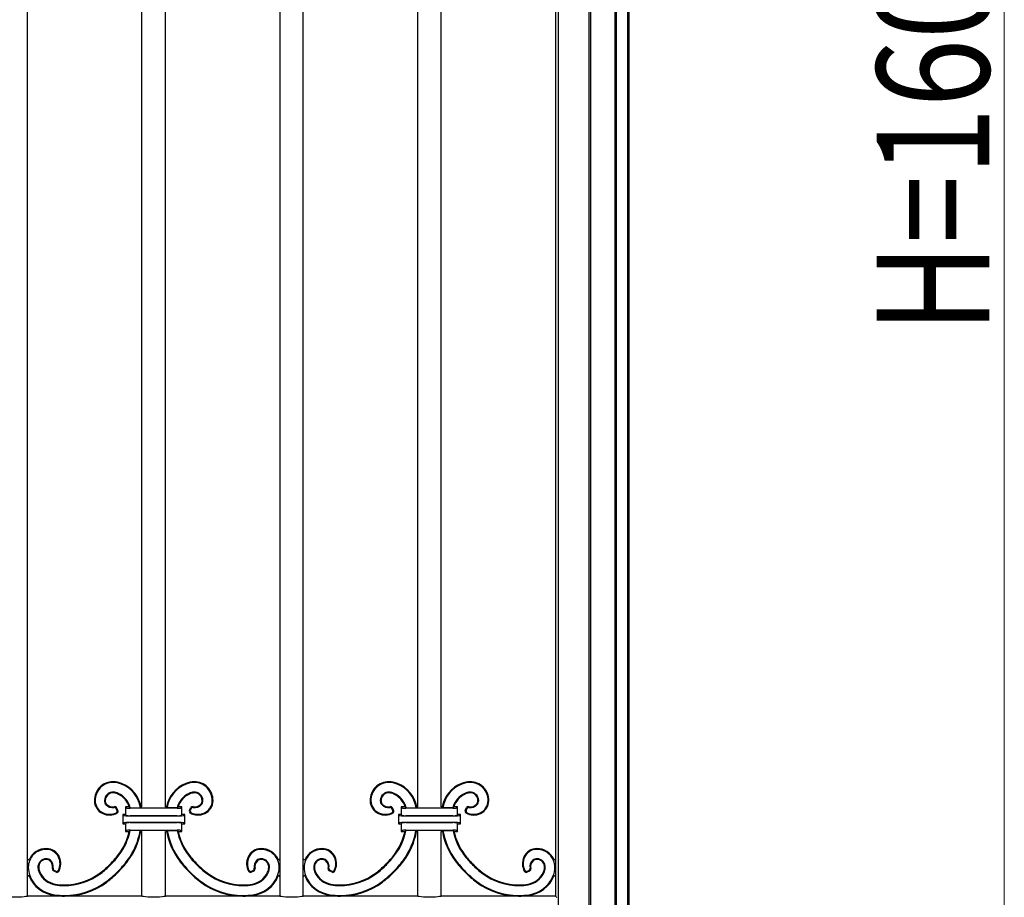
# Model space of a CAD drawing. Units: millimetres. Extents: x 0 to 8410, y 0 to 5940.
# Drawn here: x 7026 to 7550, y 1632 to 2100 of the extents above; entities that cross this region are included whole.
import ezdxf

# ---------------------------------------------------------------- set-up
doc = ezdxf.new("R2010")
doc.units = ezdxf.units.MM
doc.layers.add('YKK_A1', color=4, linetype='Continuous', lineweight=30)
doc.layers.add('YKK_D', color=6, linetype='Continuous', lineweight=13)
doc.styles.add('text-b', font='extslim2.shx', dxfattribs={"width": 0.8, "bigfont": 'extfont2.shx'})

msp = doc.modelspace()

# ---------------------------------------------------------------- linework, layer by layer
at = {"layer": 'YKK_A1'}
for p, q in [((7312.33, 2723.69), (7312.33, 1245)), ((7350.02, 2725), (7350.02, 1245)), ((7328.74, 2718.69), (7328.74, 1245)), ((7329.79, 1245), (7329.79, 2717.64)), ((7342.79, 1245), (7342.79, 2717.64)), ((7343.49, 1245), (7343.49, 2718.12)), ((7349.49, 1245), (7349.49, 2718.12)), ((7029.72, 1633), (7029.72, 2342)), ((7164.12, 2342), (7164.12, 1633)), ((7176.62, 1633), (7176.62, 2342)), ((7311.02, 2325.97), (7311.02, 1649.03)), ((7090.67, 1680.5), (7090.67, 2294.5)), ((7103.17, 1680.5), (7103.17, 2294.5)), ((7237.57, 1680.5), (7237.57, 2294.5)), ((7250.07, 1680.5), (7250.07, 2294.5)), ((7077.36, 1678.8), (7076.91, 1679.73)), ((7077.88, 1678.64), (7077.13, 1680.19)), ((7082.42, 1680), (7081.92, 1680.5)), ((7083.93, 1680.5), (7081.92, 1680.5)), ((7081.92, 1680.5), (7081.92, 1676.5)), ((7083.93, 1680.5), (7084.45, 1680.11)), ((7109.43, 1679.84), (7084.41, 1679.84)), ((7084.45, 1680.11), (7089.83, 1680.11)), ((7090.16, 1680.5), (7089.83, 1680.11)), ((7090.67, 1680.5), (7090.16, 1680.5)), ((7103.68, 1680.5), (7103.17, 1680.5)), ((7103.68, 1680.5), (7104.01, 1680.11)), ((7109.39, 1680.11), (7104.01, 1680.11)), ((7109.91, 1680.5), (7109.39, 1680.11)), ((7111.92, 1680.5), (7109.91, 1680.5)), ((7111.42, 1680), (7111.92, 1680.5)), ((7111.92, 1676.5), (7111.92, 1680.5)), ((7115.96, 1678.64), (7116.71, 1680.19)), ((7116.48, 1678.8), (7116.93, 1679.73)), ((7224.26, 1678.8), (7223.81, 1679.73)), ((7224.78, 1678.64), (7224.03, 1680.19)), ((7229.32, 1680), (7228.82, 1680.5)), ((7230.83, 1680.5), (7228.82, 1680.5)), ((7228.82, 1680.5), (7228.82, 1676.5)), ((7230.83, 1680.5), (7231.35, 1680.11)), ((7256.33, 1679.84), (7231.31, 1679.84)), ((7231.35, 1680.11), (7236.73, 1680.11)), ((7237.06, 1680.5), (7236.73, 1680.11)), ((7237.57, 1680.5), (7237.06, 1680.5)), ((7250.58, 1680.5), (7250.07, 1680.5)), ((7250.58, 1680.5), (7250.91, 1680.11)), ((7256.29, 1680.11), (7250.91, 1680.11)), ((7256.81, 1680.5), (7256.29, 1680.11)), ((7258.82, 1680.5), (7256.81, 1680.5)), ((7258.32, 1680), (7258.82, 1680.5)), ((7258.82, 1676.5), (7258.82, 1680.5)), ((7262.86, 1678.64), (7263.61, 1680.19)), ((7263.38, 1678.8), (7263.83, 1679.73)), ((7080.93, 1675.99), (7080.42, 1676.5)), ((7081.92, 1676.5), (7080.42, 1676.5)), ((7080.42, 1676.5), (7080.42, 1671.5)), ((7082.42, 1676), (7081.92, 1676.5)), ((7084.41, 1675.84), (7109.43, 1675.84)), ((7109.43, 1675.71), (7084.41, 1675.71)), ((7111.92, 1676.5), (7111.42, 1676)), ((7113.42, 1676.5), (7111.92, 1676.5)), ((7112.91, 1675.99), (7113.42, 1676.5)), ((7113.42, 1671.5), (7113.42, 1676.5)), ((7227.83, 1675.99), (7227.32, 1676.5)), ((7228.82, 1676.5), (7227.32, 1676.5)), ((7227.32, 1676.5), (7227.32, 1671.5)), ((7229.32, 1676), (7228.82, 1676.5)), ((7231.31, 1675.84), (7256.33, 1675.84)), ((7256.33, 1675.71), (7231.31, 1675.71)), ((7258.82, 1676.5), (7258.32, 1676)), ((7260.32, 1676.5), (7258.82, 1676.5)), ((7259.81, 1675.99), (7260.32, 1676.5)), ((7260.32, 1671.5), (7260.32, 1676.5)), ((7080.93, 1672.01), (7080.42, 1671.5)), ((7080.42, 1671.5), (7081.92, 1671.5)), ((7081.92, 1671.5), (7082.42, 1672)), ((7081.92, 1671.5), (7081.92, 1667.5)), ((7082.42, 1668), (7081.92, 1667.5)), ((7084.39, 1667.89), (7083.9, 1667.5)), ((7089.72, 1667.89), (7084.39, 1667.89)), ((7084.41, 1672.29), (7109.43, 1672.29)), ((7109.43, 1672.16), (7084.41, 1672.16)), ((7084.41, 1668.16), (7109.43, 1668.16)), ((7089.72, 1667.89), (7090.05, 1667.5)), ((7104.12, 1667.89), (7103.79, 1667.5)), ((7104.12, 1667.89), (7109.45, 1667.89)), ((7109.45, 1667.89), (7109.94, 1667.5)), ((7111.42, 1672), (7111.92, 1671.5)), ((7111.42, 1668), (7111.92, 1667.5)), ((7111.92, 1671.5), (7113.42, 1671.5)), ((7111.92, 1667.5), (7111.92, 1671.5)), ((7112.91, 1672.01), (7113.42, 1671.5)), ((7227.83, 1672.01), (7227.32, 1671.5)), ((7227.32, 1671.5), (7228.82, 1671.5)), ((7228.82, 1671.5), (7229.32, 1672)), ((7228.82, 1671.5), (7228.82, 1667.5)), ((7229.32, 1668), (7228.82, 1667.5)), ((7231.29, 1667.89), (7230.8, 1667.5)), ((7236.62, 1667.89), (7231.29, 1667.89)), ((7231.31, 1672.29), (7256.33, 1672.29)), ((7256.33, 1672.16), (7231.31, 1672.16)), ((7231.31, 1668.16), (7256.33, 1668.16)), ((7236.62, 1667.89), (7236.95, 1667.5)), ((7251.02, 1667.89), (7250.69, 1667.5)), ((7251.02, 1667.89), (7256.35, 1667.89)), ((7256.35, 1667.89), (7256.84, 1667.5)), ((7258.32, 1672), (7258.82, 1671.5)), ((7258.32, 1668), (7258.82, 1667.5)), ((7258.82, 1671.5), (7260.32, 1671.5)), ((7258.82, 1667.5), (7258.82, 1671.5)), ((7259.81, 1672.01), (7260.32, 1671.5)), ((7081.92, 1667.5), (7083.9, 1667.5)), ((7090.05, 1667.5), (7090.67, 1667.5)), ((7090.67, 1633), (7090.67, 1667.5)), ((7103.17, 1633), (7103.17, 1667.5)), ((7103.17, 1667.5), (7103.79, 1667.5)), ((7109.94, 1667.5), (7111.92, 1667.5)), ((7228.82, 1667.5), (7230.8, 1667.5)), ((7236.95, 1667.5), (7237.57, 1667.5)), ((7237.57, 1633), (7237.57, 1667.5)), ((7250.07, 1667.5), (7250.69, 1667.5)), ((7250.07, 1633), (7250.07, 1667.5)), ((7256.84, 1667.5), (7258.82, 1667.5)), ((7311.02, 1652.9), (7311.02, 1643.37)), ((7045.01, 1645.77), (7043.46, 1646.52)), ((7044.85, 1646.29), (7043.92, 1646.73)), ((7148.83, 1645.77), (7150.38, 1646.52)), ((7148.99, 1646.29), (7149.92, 1646.73)), ((7191.91, 1645.77), (7190.36, 1646.52)), ((7191.75, 1646.29), (7190.82, 1646.73)), ((7295.73, 1645.77), (7297.28, 1646.52)), ((7295.89, 1646.29), (7296.82, 1646.73)), ((7311.02, 1643.37), (7311.02, 1633)), ((7048.99, 1633), (7029.72, 1633)), ((7090.67, 1633), (7049.95, 1633)), ((7143.89, 1633), (7103.17, 1633)), ((7164.12, 1633), (7144.85, 1633)), ((7195.89, 1633), (7176.62, 1633)), ((7237.57, 1633), (7196.85, 1633)), ((7290.79, 1633), (7250.07, 1633)), ((7311.02, 1633), (7291.75, 1633)), ((7311.02, 1633), (7311.72, 1632.3))]:
    msp.add_line(p, q, dxfattribs=at)
for centre, radius, start, end in [((7075.24, 1684.02), 9.93, 89.4342, 180.7549), ((7075.24, 1684.02), 9.53, 89.4342, 180.7549), ((7075.22, 1681.4), 12.55, 68.3503, 89.4342), ((7075.22, 1681.4), 12.16, 68.3503, 89.4342), ((7073.66, 1677.48), 16.38, 9.2444, 68.3503), ((7073.66, 1677.48), 16.77, 10.3901, 68.3503), ((7120.18, 1677.48), 16.77, 111.6497, 169.6099), ((7120.18, 1677.48), 16.38, 111.6497, 170.7556), ((7118.62, 1681.4), 12.55, 90.5658, 111.6497), ((7118.62, 1681.4), 12.16, 90.5658, 111.6497), ((7118.6, 1684.02), 9.93, 359.2451, 90.5658), ((7118.6, 1684.02), 9.53, 359.2451, 90.5658), ((7222.14, 1684.02), 9.93, 89.4342, 180.7549), ((7222.14, 1684.02), 9.53, 89.4342, 180.7549), ((7222.12, 1681.4), 12.55, 68.3503, 89.4342), ((7222.12, 1681.4), 12.16, 68.3503, 89.4342), ((7220.56, 1677.48), 16.38, 9.2444, 68.3503), ((7220.56, 1677.48), 16.77, 10.3901, 68.3503), ((7267.08, 1677.48), 16.77, 111.6497, 169.6099), ((7267.08, 1677.48), 16.38, 111.6497, 170.7556), ((7265.52, 1681.4), 12.55, 90.5658, 111.6497), ((7265.52, 1681.4), 12.16, 90.5658, 111.6497), ((7265.5, 1684.02), 9.93, 359.2451, 90.5658), ((7265.5, 1684.02), 9.53, 359.2451, 90.5658), ((7073.03, 1683.99), 7.72, 180.7549, 244.9485), ((7073.03, 1683.99), 7.32, 180.7549, 244.9485), ((7075.21, 1683.9), 4.51, 85.7449, 178.7013), ((7074.03, 1683.93), 3.33, 178.7013, 220.8594), ((7075.21, 1683.9), 4.11, 85.7449, 178.7013), ((7074.03, 1683.93), 2.94, 178.7013, 220.8594), ((7074.99, 1680.99), 7.03, 65.581, 85.7449), ((7074.99, 1680.99), 7.43, 65.581, 85.7449), ((7073.31, 1677.29), 11.1, 16.8185, 65.581), ((7073.31, 1677.29), 11.49, 14.1914, 65.581), ((7120.53, 1677.29), 11.49, 114.419, 165.8086), ((7120.53, 1677.29), 11.1, 114.419, 163.1815), ((7118.85, 1680.99), 7.43, 94.2551, 114.419), ((7118.85, 1680.99), 7.03, 94.2551, 114.419), ((7118.63, 1683.9), 4.51, 1.2987, 94.2551), ((7118.63, 1683.9), 4.11, 1.2987, 94.2551), ((7119.81, 1683.93), 2.94, 319.1406, 1.2987), ((7119.81, 1683.93), 3.33, 319.1406, 1.2987), ((7120.81, 1683.99), 7.32, 295.0515, 359.2451), ((7120.81, 1683.99), 7.72, 295.0515, 359.2451), ((7219.93, 1683.99), 7.72, 180.7549, 244.9485), ((7219.93, 1683.99), 7.32, 180.7549, 244.9485), ((7222.11, 1683.9), 4.51, 85.7449, 178.7013), ((7220.93, 1683.93), 3.33, 178.7013, 220.8594), ((7222.11, 1683.9), 4.11, 85.7449, 178.7013), ((7220.93, 1683.93), 2.94, 178.7013, 220.8594), ((7221.89, 1680.99), 7.03, 65.581, 85.7449), ((7221.89, 1680.99), 7.43, 65.581, 85.7449), ((7220.21, 1677.29), 11.1, 16.8185, 65.581), ((7220.21, 1677.29), 11.49, 14.1914, 65.581), ((7267.43, 1677.29), 11.49, 114.419, 165.8086), ((7267.43, 1677.29), 11.1, 114.419, 163.1815), ((7265.75, 1680.99), 7.43, 94.2551, 114.419), ((7265.75, 1680.99), 7.03, 94.2551, 114.419), ((7265.53, 1683.9), 4.51, 1.2987, 94.2551), ((7265.53, 1683.9), 4.11, 1.2987, 94.2551), ((7266.71, 1683.93), 2.94, 319.1406, 1.2987), ((7266.71, 1683.93), 3.33, 319.1406, 1.2987), ((7267.71, 1683.99), 7.32, 295.0515, 359.2451), ((7267.71, 1683.99), 7.72, 295.0515, 359.2451), ((7074.92, 1684.7), 4.51, 220.8594, 281.389), ((7074.92, 1684.7), 4.12, 220.8594, 284.7857), ((7076.01, 1679.3), 1, 25.7607, 101.389), ((7076.23, 1679.75), 1, 25.7607, 104.7857), ((7076.46, 1678.37), 1, 296.9783, 25.7607), ((7076.98, 1678.2), 1, 299.985, 25.7607), ((7116.86, 1678.2), 1, 154.2393, 240.015), ((7117.38, 1678.37), 1, 154.2393, 243.0217), ((7117.61, 1679.75), 1, 75.2143, 154.2393), ((7117.83, 1679.3), 1, 78.611, 154.2393), ((7118.92, 1684.7), 4.12, 255.2143, 319.1406), ((7118.92, 1684.7), 4.51, 258.611, 319.1406), ((7221.82, 1684.7), 4.51, 220.8594, 281.389), ((7221.82, 1684.7), 4.12, 220.8594, 284.7857), ((7222.91, 1679.3), 1, 25.7607, 101.389), ((7223.13, 1679.75), 1, 25.7607, 104.7857), ((7223.36, 1678.37), 1, 296.9783, 25.7607), ((7223.88, 1678.2), 1, 299.985, 25.7607), ((7263.76, 1678.2), 1, 154.2393, 240.015), ((7264.28, 1678.37), 1, 154.2393, 243.0217), ((7264.51, 1679.75), 1, 75.2143, 154.2393), ((7264.73, 1679.3), 1, 78.611, 154.2393), ((7265.82, 1684.7), 4.12, 255.2143, 319.1406), ((7265.82, 1684.7), 4.51, 258.611, 319.1406), ((7073.3, 1684.57), 8.35, 244.9485, 299.985), ((7073.3, 1684.57), 7.96, 244.9485, 296.9783), ((7120.54, 1684.57), 8.35, 240.015, 295.0515), ((7120.54, 1684.57), 7.96, 243.0217, 295.0515), ((7220.2, 1684.57), 8.35, 244.9485, 299.985), ((7220.2, 1684.57), 7.96, 244.9485, 296.9783), ((7267.44, 1684.57), 8.35, 240.015, 295.0515), ((7267.44, 1684.57), 7.96, 243.0217, 295.0515), ((7052.72, 1674.4), 32.32, 323.0151, 348.3917), ((7053.34, 1674.17), 36.92, 323.1007, 350.2182), ((7140.5, 1674.17), 36.92, 189.7818, 216.8993), ((7141.12, 1674.4), 32.32, 191.6083, 216.9849), ((7199.62, 1674.4), 32.32, 323.0151, 348.3917), ((7200.24, 1674.17), 36.92, 323.1007, 350.2182), ((7287.4, 1674.17), 36.92, 189.7818, 216.8993), ((7288.02, 1674.4), 32.32, 191.6083, 216.9849), ((7052.72, 1674.4), 31.93, 323.0151, 347.524), ((7053.34, 1674.17), 37.31, 323.1007, 349.7085), ((7140.5, 1674.17), 37.31, 190.2915, 216.8993), ((7141.12, 1674.4), 31.93, 192.476, 216.9849), ((7199.62, 1674.4), 31.93, 323.0151, 347.524), ((7200.24, 1674.17), 37.31, 323.1007, 349.7085), ((7287.4, 1674.17), 37.31, 190.2915, 216.8993), ((7288.02, 1674.4), 31.93, 192.476, 216.9849), ((7039.63, 1648.4), 9.53, 89.2495, 180.5702), ((7039.63, 1648.4), 9.93, 89.2495, 154.4476), ((7039.66, 1650.61), 7.32, 25.0559, 89.2495), ((7039.66, 1650.61), 7.72, 25.0559, 89.2495), ((7154.18, 1650.61), 7.72, 90.7505, 154.9441), ((7154.18, 1650.61), 7.32, 90.7505, 154.9441), ((7154.21, 1648.4), 9.93, 25.5524, 90.7505), ((7154.21, 1648.4), 9.53, 359.4298, 90.7505), ((7186.53, 1648.4), 9.53, 89.2495, 180.5702), ((7186.53, 1648.4), 9.93, 89.2495, 154.4476), ((7186.56, 1650.61), 7.32, 25.0559, 89.2495), ((7186.56, 1650.61), 7.72, 25.0559, 89.2495), ((7301.08, 1650.61), 7.72, 90.7505, 154.9441), ((7301.08, 1650.61), 7.32, 90.7505, 154.9441), ((7301.11, 1648.4), 9.93, 25.5524, 90.7505), ((7301.11, 1648.4), 9.53, 359.4298, 90.7505), ((7030.22, 1652.9), 0.5, 180, 334.4476), ((7039.75, 1648.44), 4.51, 91.3031, 184.2595), ((7039.75, 1648.44), 4.11, 91.3031, 184.2595), ((7039.72, 1649.62), 3.33, 49.145, 91.3031), ((7039.72, 1649.62), 2.94, 49.145, 91.3031), ((7038.95, 1648.72), 4.51, 348.6155, 49.145), ((7039.08, 1650.34), 7.96, 333.0262, 25.0559), ((7039.08, 1650.34), 8.35, 330.0194, 25.0559), ((7038.64, 1685), 49.55, 315.0044, 323.0151), ((7038.64, 1685), 49.95, 315.0044, 323.0151), ((7155.19, 1685), 49.95, 216.9849, 224.9956), ((7155.19, 1685), 49.55, 216.9849, 224.9956), ((7154.76, 1650.34), 8.35, 154.9441, 209.9807), ((7154.76, 1650.34), 7.96, 154.9441, 206.9738), ((7154.89, 1648.72), 4.51, 130.855, 191.3845), ((7154.12, 1649.62), 3.33, 88.6969, 130.855), ((7154.12, 1649.62), 2.94, 88.6969, 130.855), ((7154.09, 1648.44), 4.11, 355.7405, 88.6969), ((7154.09, 1648.44), 4.51, 355.7405, 88.6969), ((7163.62, 1652.9), 0.5, 205.5524, 0), ((7177.12, 1652.9), 0.5, 180, 334.4476), ((7186.65, 1648.44), 4.51, 91.3031, 184.2595), ((7186.65, 1648.44), 4.11, 91.3031, 184.2595), ((7186.62, 1649.62), 3.33, 49.145, 91.3031), ((7186.62, 1649.62), 2.94, 49.145, 91.3031), ((7185.85, 1648.72), 4.51, 348.6155, 49.145), ((7185.98, 1650.34), 7.96, 333.0262, 25.0559), ((7185.98, 1650.34), 8.35, 330.0194, 25.0559), ((7185.54, 1685), 49.55, 315.0044, 323.0151), ((7185.54, 1685), 49.95, 315.0044, 323.0151), ((7302.09, 1685), 49.95, 216.9849, 224.9956), ((7302.09, 1685), 49.55, 216.9849, 224.9956), ((7301.66, 1650.34), 8.35, 154.9441, 209.9807), ((7301.66, 1650.34), 7.96, 154.9441, 206.9738), ((7301.79, 1648.72), 4.51, 130.855, 191.3845), ((7301.02, 1649.62), 3.33, 88.6969, 130.855), ((7301.02, 1649.62), 2.94, 88.6969, 130.855), ((7300.99, 1648.44), 4.11, 355.7405, 88.6969), ((7300.99, 1648.44), 4.51, 355.7405, 88.6969), ((7310.52, 1652.9), 0.5, 205.5524, 0), ((7042.25, 1648.43), 12.16, 180.5702, 201.6541), ((7042.66, 1648.66), 7.43, 184.2595, 204.4234), ((7042.66, 1648.66), 7.03, 184.2595, 204.4234), ((7038.95, 1648.72), 4.12, 345.2186, 49.145), ((7043.9, 1647.42), 1, 165.2186, 244.2438), ((7044.35, 1647.64), 1, 168.6155, 244.2437), ((7038.65, 1685), 49.55, 306.9893, 315.0022), ((7038.65, 1685), 49.95, 306.9893, 315.0022), ((7037.85, 1685.79), 56.29, 315.0036, 323.1007), ((7037.85, 1685.79), 56.68, 315.0036, 323.1007), ((7155.99, 1685.79), 56.68, 216.8993, 224.9964), ((7155.99, 1685.79), 56.29, 216.8993, 224.9964), ((7155.19, 1685), 49.95, 224.9978, 233.0107), ((7155.19, 1685), 49.55, 224.9978, 233.0107), ((7149.49, 1647.64), 1, 295.7563, 11.3845), ((7149.94, 1647.42), 1, 295.7564, 14.7813), ((7154.89, 1648.72), 4.12, 130.855, 194.7813), ((7151.18, 1648.66), 7.03, 335.5766, 355.7405), ((7151.18, 1648.66), 7.43, 335.5766, 355.7405), ((7151.59, 1648.43), 12.16, 338.3459, 359.4298), ((7189.15, 1648.43), 12.16, 180.5702, 201.6541), ((7189.56, 1648.66), 7.43, 184.2595, 204.4234), ((7189.56, 1648.66), 7.03, 184.2595, 204.4234), ((7185.85, 1648.72), 4.12, 345.2186, 49.145), ((7190.8, 1647.42), 1, 165.2186, 244.2438), ((7191.25, 1647.64), 1, 168.6155, 244.2437), ((7185.55, 1685), 49.55, 306.9893, 315.0022), ((7185.55, 1685), 49.95, 306.9893, 315.0022), ((7184.75, 1685.79), 56.29, 315.0036, 323.1007), ((7184.75, 1685.79), 56.68, 315.0036, 323.1007), ((7302.89, 1685.79), 56.68, 216.8993, 224.9964), ((7302.89, 1685.79), 56.29, 216.8993, 224.9964), ((7302.09, 1685), 49.95, 224.9978, 233.0107), ((7302.09, 1685), 49.55, 224.9978, 233.0107), ((7296.39, 1647.64), 1, 295.7563, 11.3845), ((7296.84, 1647.42), 1, 295.7564, 14.7813), ((7301.79, 1648.72), 4.12, 130.855, 194.7813), ((7298.08, 1648.66), 7.03, 335.5766, 355.7405), ((7298.08, 1648.66), 7.43, 335.5766, 355.7405), ((7298.49, 1648.43), 12.16, 338.3459, 359.4298), ((7030.22, 1643.37), 0.5, 22.526, 180), ((7046.17, 1649.99), 16.77, 201.6541, 262.5036), ((7046.17, 1649.99), 16.38, 201.6541, 262.5036), ((7046.36, 1650.34), 11.49, 204.4234, 260.1883), ((7046.36, 1650.34), 11.1, 204.4234, 260.1883), ((7045.28, 1647.19), 1, 244.2437, 333.0262), ((7045.45, 1646.67), 1, 244.2438, 330.0194), ((7049.25, 1670.92), 31.93, 269.5182, 306.9893), ((7049.25, 1670.92), 32.32, 269.5182, 306.9893), ((7037.85, 1685.8), 56.29, 306.9038, 315.0022), ((7037.85, 1685.8), 56.68, 306.9038, 315.0022), ((7155.99, 1685.8), 56.68, 224.9978, 233.0962), ((7155.99, 1685.8), 56.29, 224.9978, 233.0962), ((7144.59, 1670.92), 32.32, 233.0107, 270.4818), ((7144.59, 1670.92), 31.93, 233.0107, 270.4818), ((7148.39, 1646.67), 1, 209.9807, 295.7564), ((7148.56, 1647.19), 1, 206.9738, 295.7563), ((7147.48, 1650.34), 11.1, 279.8117, 335.5766), ((7147.48, 1650.34), 11.49, 279.8117, 335.5766), ((7147.67, 1649.99), 16.38, 277.4964, 338.3459), ((7147.67, 1649.99), 16.77, 277.4964, 338.3459), ((7163.62, 1643.37), 0.5, 0, 157.474), ((7177.12, 1643.37), 0.5, 22.526, 180), ((7193.07, 1649.99), 16.77, 202.526, 262.5036), ((7193.07, 1649.99), 16.38, 201.6541, 262.5036), ((7193.26, 1650.34), 11.49, 204.4234, 260.1883), ((7193.26, 1650.34), 11.1, 204.4234, 260.1883), ((7192.18, 1647.19), 1, 244.2437, 333.0262), ((7192.35, 1646.67), 1, 244.2438, 330.0194), ((7196.15, 1670.92), 31.93, 269.5182, 306.9893), ((7196.15, 1670.92), 32.32, 269.5182, 306.9893), ((7184.75, 1685.8), 56.29, 306.9038, 315.0022), ((7184.75, 1685.8), 56.68, 306.9038, 315.0022), ((7302.89, 1685.8), 56.68, 224.9978, 233.0962), ((7302.89, 1685.8), 56.29, 224.9978, 233.0962), ((7291.49, 1670.92), 32.32, 233.0107, 270.4818), ((7291.49, 1670.92), 31.93, 233.0107, 270.4818), ((7295.29, 1646.67), 1, 209.9807, 295.7564), ((7295.46, 1647.19), 1, 206.9738, 295.7563), ((7294.38, 1650.34), 11.1, 279.8117, 335.5766), ((7294.38, 1650.34), 11.49, 279.8117, 335.5766), ((7294.57, 1649.99), 16.38, 277.4964, 338.3459), ((7294.57, 1649.99), 16.77, 277.4964, 337.474), ((7310.52, 1643.37), 0.5, 0, 157.474), ((7049.22, 1666.85), 28.25, 260.1883, 269.5182), ((7049.22, 1666.85), 27.85, 260.1883, 269.5182), ((7049.48, 1670.31), 37.31, 269.9427, 306.9038), ((7049.48, 1670.31), 36.92, 269.9427, 306.9038), ((7144.36, 1670.31), 37.31, 233.0962, 270.0573), ((7144.36, 1670.31), 36.92, 233.0962, 270.0573), ((7144.62, 1666.85), 27.85, 270.4818, 279.8117), ((7144.62, 1666.85), 28.25, 270.4818, 279.8117), ((7196.12, 1666.85), 28.25, 260.1883, 269.5182), ((7196.12, 1666.85), 27.85, 260.1883, 269.5182), ((7196.38, 1670.31), 37.31, 269.9427, 306.9038), ((7196.38, 1670.31), 36.92, 269.9427, 306.9038), ((7291.26, 1670.31), 37.31, 233.0962, 270.0573), ((7291.26, 1670.31), 36.92, 233.0962, 270.0573), ((7291.52, 1666.85), 27.85, 270.4818, 279.8117), ((7291.52, 1666.85), 28.25, 270.4818, 279.8117), ((7049.49, 1675.16), 42.16, 262.5036, 269.9427), ((7049.49, 1675.16), 41.77, 262.5036, 269.9427), ((7144.35, 1675.16), 41.77, 270.0573, 277.4964), ((7144.35, 1675.16), 42.16, 270.0573, 277.4964), ((7196.39, 1675.16), 42.16, 262.5036, 269.9427), ((7196.39, 1675.16), 41.77, 262.5036, 269.9427), ((7291.25, 1675.16), 41.77, 270.0573, 277.4964), ((7291.25, 1675.16), 42.16, 270.0573, 277.4964)]:
    msp.add_arc(centre, radius, start, end, dxfattribs=at)
for centre, major_axis, start_param, end_param in [((7084.41, 1680.02), (2, 0), 3.228859, 4.712389), ((7109.43, 1680.02), (2, 0), 4.712389, 6.195919), ((7231.31, 1680.02), (2, 0), 3.228859, 4.712389), ((7256.33, 1680.02), (2, 0), 4.712389, 6.195919), ((7084.41, 1676.02), (3.5, 0), 3.228859, 4.712389), ((7084.41, 1676.02), (2, 0), 3.228859, 4.712389), ((7109.43, 1676.02), (2, 0), 4.712389, 6.195919), ((7109.43, 1676.02), (3.5, 0), 4.712389, 6.195919), ((7231.31, 1676.02), (3.5, 0), 3.228859, 4.712389), ((7231.31, 1676.02), (2, 0), 3.228859, 4.712389), ((7256.33, 1676.02), (2, 0), 4.712389, 6.195919), ((7256.33, 1676.02), (3.5, 0), 4.712389, 6.195919), ((7084.41, 1671.98), (3.5, 0), 1.570796, 3.054326), ((7084.41, 1671.98), (2, 0), 1.570796, 3.054326), ((7084.41, 1667.98), (2, 0), 1.570796, 3.054326), ((7109.43, 1671.98), (3.5, 0), 0.087266, 1.570796), ((7109.43, 1671.98), (2, 0), 0.087266, 1.570796), ((7109.43, 1667.98), (2, 0), 0.087266, 1.570796), ((7231.31, 1671.98), (3.5, 0), 1.570796, 3.054326), ((7231.31, 1671.98), (2, 0), 1.570796, 3.054326), ((7231.31, 1667.98), (2, 0), 1.570796, 3.054326), ((7256.33, 1671.98), (3.5, 0), 0.087266, 1.570796), ((7256.33, 1671.98), (2, 0), 0.087266, 1.570796), ((7256.33, 1667.98), (2, 0), 0.087266, 1.570796)]:
    msp.add_ellipse(centre, major_axis=major_axis, ratio=0.087489, start_param=start_param, end_param=end_param, dxfattribs=at)
at = {"layer": 'YKK_A1', "extrusion": (0, 0, -1)}
for centre in [(7023.47, 1633), (7096.92, 1633), (7170.37, 1633), (7243.82, 1633)]:
    msp.add_ellipse(centre, major_axis=(6.25, 0), ratio=0.087489, start_param=0, end_param=3.141593, dxfattribs=at)
at = {"layer": 'YKK_D'}
msp.add_line((7550.02, 1290), (7550.02, 2800), dxfattribs=at)

# ---------------------------------------------------------------- texts
at = {"layer": 'YKK_D', "style": 'text-b', "width": 0.8}
msp.add_text('H=1600', height=60, rotation=90, dxfattribs=at).set_placement((7542.02, 1933))

doc.saveas('drawing.dxf')
